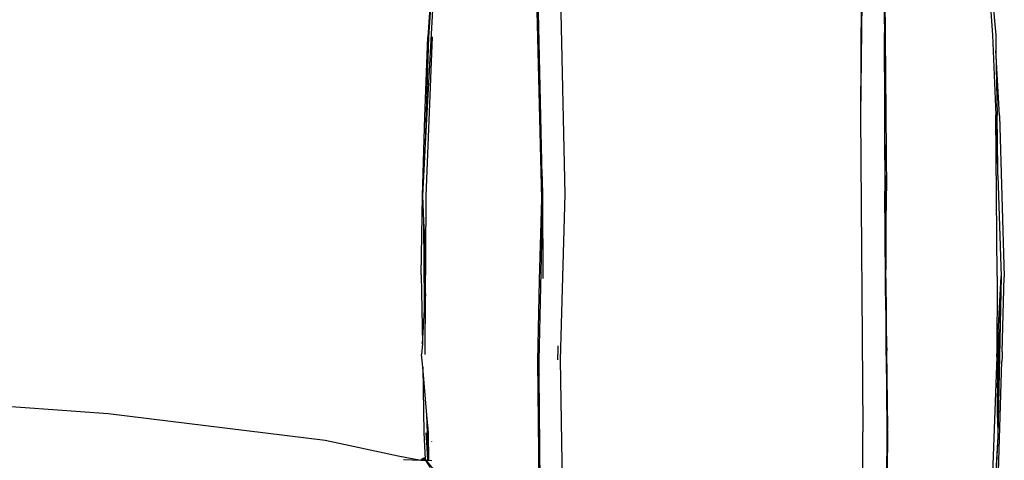
# Model space of a CAD drawing. Units: millimetres. Extents: x 836 to 4169, y 20 to 1669.
# Drawn here: x 2496 to 2674, y 621 to 701 of the extents above; entities that cross this region are included whole.
import ezdxf

# ---------------------------------------------------------------- set-up
doc = ezdxf.new("R2010")
doc.units = ezdxf.units.MM
doc.layers.add('Edges', color=7, linetype='Continuous')

# ---------------------------------------------------------------- blocks, each defined once
blk = doc.blocks.new('salon sink chair FR')
at = {"layer": 'Edges'}
for p, q in [((327.23, 15.38), (326.73, -55.77)), ((250.35, -12.67), (248.39, -41.57)), ((348.67, -12.53), (350.65, -41.22)), ((273.26, -70.03), (272.29, -26.59)), ((330.84, -26.51), (331.09, -40.81)), ((331.11, -26.44), (331.49, -69.38)), ((247.94, -60.87), (249.77, -27.08)), ((248.56, -41.56), (249.5, -27.08)), ((269.02, -70.83), (267.92, -27.76)), ((269.1, -66.81), (268.17, -27.68)), ((327.01, -35.19), (326.73, -55.77)), ((350.8, -36.02), (351.26, -41.22)), ((331.23, -69.36), (331.09, -40.81)), ((331.09, -40.81), (331.13, -58.29)), ((247.82, -55.99), (248.39, -41.57)), ((247.94, -60.87), (248.56, -41.56)), ((248.08, -70.3), (249.19, -41.54)), ((350.65, -41.22), (351.31, -55.72)), ((351.26, -41.22), (351.31, -44)), ((351.97, -55.77), (351.31, -44)), ((351.31, -44), (351.51, -55.76)), ((247.39, -70.32), (247.82, -55.99)), ((326.73, -55.77), (327.2, -112.27)), ((351.55, -84.87), (351.31, -55.72)), ((351.42, -58.02), (351.31, -55.72)), ((351.64, -65.43), (351.51, -55.76)), ((351.97, -55.77), (352.82, -84.94)), ((331.13, -58.29), (331.23, -69.36)), ((331.13, -58.29), (331.15, -69.44)), ((351.64, -65.43), (351.42, -58.02)), ((247.43, -70.31), (247.94, -60.87)), ((351.66, -66.62), (351.64, -65.43)), ((269.1, -66.81), (269.14, -70.79)), ((269.1, -66.81), (269.1, -70.8)), ((269.2, -70.71), (269.1, -66.81)), ((351.66, -66.62), (352.23, -84.93)), ((331.3, -85.35), (331.15, -69.44)), ((331.23, -69.36), (331.38, -83.71)), ((331.23, -69.36), (331.3, -85.35)), ((331.38, -83.71), (331.49, -69.38)), ((247.15, -84.58), (247.39, -70.32)), ((247.67, -74.86), (247.43, -70.31)), ((248, -81.33), (248.08, -70.3)), ((268.53, -100.12), (269.2, -70.71)), ((268.59, -85.56), (269.02, -70.83)), ((269.26, -85.29), (269.2, -70.71)), ((272.4, -99.98), (273.26, -70.03)), ((247.82, -77.86), (247.67, -74.86)), ((247.71, -83.07), (247.67, -74.86)), ((247.71, -83.07), (247.82, -77.86)), ((248, -81.33), (247.82, -77.86)), ((247.74, -84.59), (247.85, -80.2)), ((247.94, -88.06), (248, -81.33)), ((247.68, -84.6), (247.71, -83.07)), ((331.42, -86.79), (331.38, -83.71)), ((247.15, -84.58), (247.37, -97.08)), ((247.73, -85.91), (247.68, -84.6)), ((247.74, -84.59), (247.73, -85.91)), ((268.27, -100.22), (268.59, -85.56)), ((331.31, -88.35), (331.3, -85.35)), ((351.55, -84.87), (351.45, -99.46)), ((351.62, -112.04), (352.23, -84.93)), ((352.23, -84.93), (351.66, -113.89)), ((351.68, -95.03), (352.23, -84.93)), ((352.42, -98.57), (352.82, -84.94)), ((247.75, -86.28), (247.73, -85.91)), ((247.74, -86.59), (247.75, -86.28)), ((247.75, -86.96), (247.74, -86.59)), ((247.83, -88.71), (247.75, -86.96)), ((247.75, -88.29), (247.75, -86.96)), ((331.39, -88.67), (331.42, -86.79)), ((331.44, -89.18), (331.42, -86.79)), ((247.76, -90.92), (247.75, -88.29)), ((247.94, -88.06), (247.82, -89.96)), ((247.83, -88.71), (247.82, -89.96)), ((247.86, -99.02), (247.94, -88.06)), ((331.31, -88.35), (331.4, -99.21)), ((331.39, -88.67), (331.4, -99.21)), ((331.4, -99.21), (331.44, -89.18)), ((331.54, -97.83), (331.44, -89.18)), ((247.37, -97.08), (247.76, -90.92)), ((247.82, -89.96), (247.76, -90.92)), ((351.45, -99.46), (351.68, -95.03)), ((351.75, -98.71), (351.68, -95.03)), ((351.75, -98.71), (351.79, -94.97)), ((247.37, -97.08), (247.24, -99.05)), ((271.91, -100), (271.96, -98.03)), ((271.96, -98.03), (271.98, -97.43)), ((331.54, -97.83), (331.52, -98.35)), ((247.44, -101.33), (247.24, -99.05)), ((331.4, -99.21), (331.51, -112.46)), ((331.71, -112.41), (331.52, -98.35)), ((351.45, -99.46), (350.43, -128.04)), ((351.65, -101.51), (351.75, -98.71)), ((352.41, -99.52), (352.37, -100.24)), ((352.42, -98.57), (352.41, -99.52)), ((247.44, -101.33), (247.65, -113.22)), ((248.19, -109.95), (247.44, -101.33)), ((268.75, -141.88), (268.27, -100.22)), ((268.55, -102.65), (268.53, -100.12)), ((273.06, -140.9), (272.4, -99.98)), ((351.65, -101.51), (351.52, -105.06)), ((351.56, -128.12), (352.37, -100.24)), ((351.6, -110.44), (351.65, -101.51)), ((268.55, -102.65), (268.56, -102.72)), ((268.93, -141.77), (268.56, -102.72)), ((141.97, -106.21), (190.46, -109.71)), ((190.46, -109.71), (229.78, -114.53)), ((248.48, -118.17), (248.19, -109.95)), ((248.47, -113.2), (248.19, -109.95)), ((351.6, -110.44), (351.62, -112.04)), ((327.2, -112.27), (327.2, -112.99)), ((351.62, -112.04), (351.66, -113.89)), ((247.65, -113.22), (247.89, -117.97)), ((248.03, -113.21), (248.19, -115.87)), ((248.57, -118.17), (248.47, -113.2)), ((326.98, -170.08), (327.21, -113.02)), ((327.2, -112.99), (327.21, -113.02)), ((331.51, -112.46), (331.49, -125.83)), ((331.68, -112.67), (331.57, -120.93)), ((331.68, -112.67), (331.71, -112.41)), ((351.66, -113.89), (350.22, -142.2)), ((351.66, -113.89), (351.17, -122.32)), ((229.78, -114.53), (242.97, -117.38)), ((248.19, -115.87), (248.29, -118.16)), ((248.19, -115.87), (248.33, -118.17)), ((249.01, -114.71), (249.01, -114.77)), ((242.97, -117.38), (247.08, -118.13)), ((247.16, -118.03), (247.67, -117.72)), ((247.63, -118.15), (247.67, -117.72)), ((247.67, -117.72), (248.8, -119.51)), ((247.67, -117.72), (247.75, -118.15)), ((247.89, -117.97), (247.67, -117.72)), ((243.97, -118.04), (247.08, -118.13)), ((247.08, -118.13), (247.13, -118.13)), ((247.13, -118.13), (247.16, -118.03)), ((247.13, -118.13), (247.23, -118.13)), ((247.16, -118.03), (247.23, -118.13)), ((247.23, -118.13), (247.63, -118.15)), ((247.63, -118.15), (247.75, -118.15)), ((247.75, -118.15), (247.83, -118.15)), ((248.05, -118.16), (247.89, -117.97)), ((249.42, -119.78), (248.05, -118.16)), ((248.05, -118.16), (248.29, -118.16)), ((248.29, -118.16), (248.33, -118.17)), ((248.33, -118.17), (248.48, -118.17)), ((248.48, -118.17), (248.57, -118.17)), ((248.57, -118.17), (249.08, -118.19))]:
    blk.add_line(p, q, dxfattribs=at)

msp = doc.modelspace()

# ---------------------------------------------------------------- block references
msp.add_blockref('salon sink chair FR', (2321.32, 739.36))

doc.saveas('drawing.dxf')
